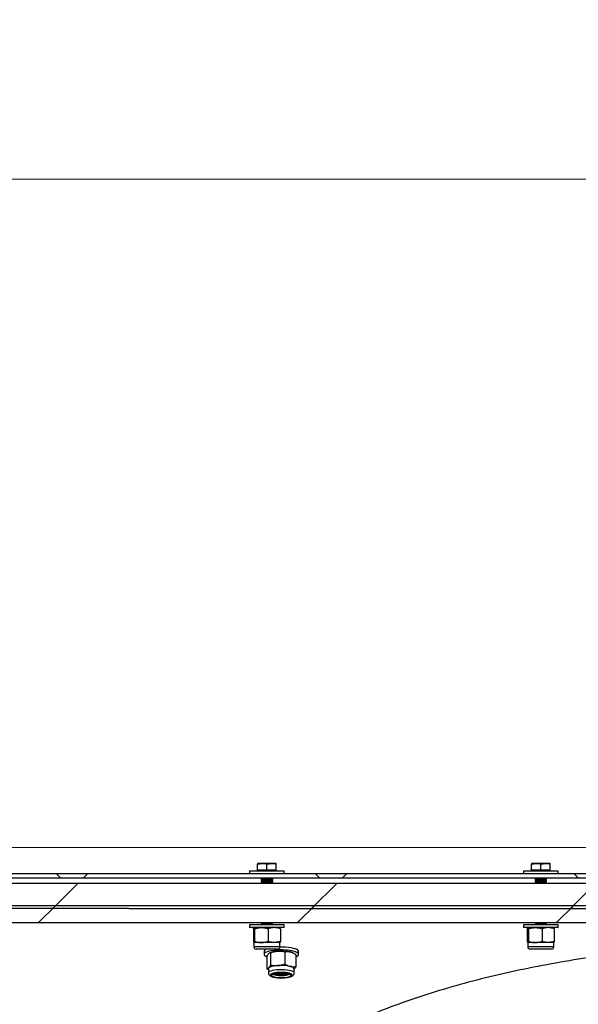
# Model space of a CAD drawing. Units: inches. Extents: x 0.3 to 7.9, y 0.2 to 11.3.
# Drawn here: x 4.6 to 4.9, y 9.6 to 10.3 of the extents above; entities that cross this region are included whole.
import ezdxf

# ---------------------------------------------------------------- set-up
doc = ezdxf.new("R2010")
doc.units = ezdxf.units.IN
doc.header["$MEASUREMENT"] = 0
doc.styles.add('SLDTEXTSTYLE0', font='TXT', dxfattribs={"width": 0.7})
doc.dimstyles.new('SLDDIMSTYLE0', dxfattribs={"dimtxt": 0.107556, "dimasz": 0.103937, "dimexe": 0, "dimexo": 0.0625, "dimgap": 0.026889, "dimtad": 1, "dimlfac": 40, "dimrnd": 1e-09, "dimzin": 12, "dimdsep": 46, "dimtxsty": 'SLDTEXTSTYLE0', "dimsah": 1, "dimcen": 0.09, "dimadec": 0, "dimazin": 3, "dimtfac": 1, "dimtofl": 0, "dimtmove": 0, "dimatfit": 3, "dimfxl": 0, "dimfrac": 2, "dimtolj": 1, "dimtzin": 12, "dimarcsym": 0})

# ---------------------------------------------------------------- blocks, each defined once
blk = doc.blocks.new('_D_3')
at = {"color": 7, "linetype": 'Continuous', "lineweight": 0}
for p, q in [((4.23724, 9.78771), (4.23724, 10.24708)), ((6.75693, 9.76999), (6.75693, 10.24708)), ((4.23724, 10.20771), (6.75693, 10.20771))]:
    blk.add_line(p, q, dxfattribs=at)
at = {"color": 7, "linetype": 'Continuous', "lineweight": 18}
for points in [[(4.23724, 10.20771), (4.34118, 10.19164), (4.34118, 10.22377)], [(6.75693, 10.20771), (6.65299, 10.22377), (6.65299, 10.19164)]]:
    blk.add_solid(points, dxfattribs=at)
at = {"color": 7, "linetype": 'Continuous', "lineweight": 18, "insert": (5.32756, 10.31513), "char_height": 0.083333, "attachment_point": 1, "style": 'SLDTEXTSTYLE0'}
blk.add_mtext('100,79', dxfattribs=at)
blk = doc.blocks.new('_D_5')
at = {"color": 7, "linetype": 'Continuous', "lineweight": 0}
for p, q in [((4.49466, 9.75129), (7.26059, 9.75129)), ((7.22122, 8.43732), (7.22122, 9.75129)), ((4.51897, 8.43732), (7.26059, 8.43732))]:
    blk.add_line(p, q, dxfattribs=at)
at = {"color": 7, "linetype": 'Continuous', "lineweight": 18}
for points in [[(7.22122, 9.75129), (7.20516, 9.64736), (7.23729, 9.64736)], [(7.22122, 8.43732), (7.23729, 8.54125), (7.20516, 8.54125)]]:
    blk.add_solid(points, dxfattribs=at)
at = {"color": 7, "linetype": 'Continuous', "lineweight": 18, "char_height": 0.083333, "attachment_point": 1, "rotation": 90, "style": 'SLDTEXTSTYLE0'}
for s, insert in [('52,56', (7.1138, 9.02237)), ('%%c', (7.1138, 8.87694))]:
    blk.add_mtext(s, dxfattribs=dict(at, insert=insert))

msp = doc.modelspace()

# ---------------------------------------------------------------- hatches: boundary and pattern name
at = {"linetype": 'Continuous', "lineweight": 18}
h = msp.add_hatch(dxfattribs=at)
h.set_pattern_fill('ANSI37', angle=3e-322, style=0)
h.paths.add_polyline_path([(4.46952, 9.74888), (4.46952, 9.74834), (4.47838, 9.74834), (4.4961, 9.73062), (6.69, 9.73062), (6.69, 9.73358), (4.49732, 9.73358), (4.4796, 9.75129), (4.47195, 9.75129)], flags=0)
h = msp.add_hatch(dxfattribs=at)
h.set_pattern_fill('ANSI34', angle=3e-322, style=0)
edge = h.paths.add_edge_path(flags=0)
edge.add_spline(control_points=[(4.63506, 9.70966), (4.63617, 9.70966), (4.63728, 9.70966), (4.63839, 9.70966), (4.6395, 9.70966), (4.64062, 9.70966), (4.64173, 9.70966), (4.64377, 9.70966), (4.64581, 9.70966), (4.64785, 9.70966)], knot_values=[0, 0, 0, 0, 0.003389, 0.003389, 0.003389, 0.006777, 0.006777, 0.006777, 0.012996, 0.012996, 0.012996, 0.012996], weights=[1, 1, 1, 1, 1, 1, 1, 1, 1, 1], degree=3, periodic=0)
edge.add_spline(control_points=[(4.64785, 9.70966), (4.77688, 9.70966), (4.90592, 9.70966), (5.03495, 9.70966), (5.29687, 9.70966), (5.55879, 9.70966), (5.82072, 9.70966), (5.95168, 9.70966), (6.08264, 9.70966), (6.2136, 9.70966), (6.27908, 9.70966), (6.34456, 9.70966), (6.41004, 9.70966), (6.44278, 9.70966), (6.47552, 9.70966), (6.50826, 9.70966), (6.53707, 9.70966), (6.56589, 9.70966), (6.5947, 9.70966)], knot_values=[0.006492, 0.006492, 0.006492, 0.006492, 0.399795, 0.399795, 0.399795, 1.198131, 1.198131, 1.198131, 1.597299, 1.597299, 1.597299, 1.796883, 1.796883, 1.796883, 1.896675, 1.896675, 1.896675, 1.9845, 1.9845, 1.9845, 1.9845], weights=[1, 1, 1, 1, 1, 1, 1, 1, 1, 1, 1, 1, 1, 1, 1, 1, 1, 1, 1], degree=3, periodic=0)
edge.add_line((6.5947, 9.70966), (6.5947, 9.619))
edge.add_spline(control_points=[(6.5947, 9.619), (6.56992, 9.60461), (6.54514, 9.59023), (6.52036, 9.57585), (6.46294, 9.54253), (6.40552, 9.50921), (6.34811, 9.47589), (6.23328, 9.40925), (6.11845, 9.34261), (6.00361, 9.27596), (5.77513, 9.14337), (5.54666, 9.01077), (5.31818, 8.87817), (5.09104, 8.74636), (4.86391, 8.61455), (4.63678, 8.48273)], knot_values=[0.013836, 0.013836, 0.013836, 0.013836, 0.101169, 0.101169, 0.101169, 0.303508, 0.303508, 0.303508, 0.708185, 0.708185, 0.708185, 1.513369, 1.513369, 1.513369, 2.313805, 2.313805, 2.313805, 2.313805], weights=[1, 1, 1, 1, 1, 1, 1, 1, 1, 1, 1, 1, 1, 1, 1, 1], degree=3, periodic=0)
edge.add_line((4.63678, 8.48273), (4.34919, 8.48273))
edge.add_line((4.34919, 8.48273), (4.34919, 8.44801))
edge.add_line((4.34919, 8.44801), (4.48423, 8.44801))
edge.add_spline(control_points=[(4.48423, 8.44801), (4.49002, 8.45379), (4.4958, 8.45958), (4.50159, 8.46537)], knot_values=[0.000001, 0.000001, 0.000001, 0.000001, 0.024948, 0.024948, 0.024948, 0.024948], weights=[1, 1, 1, 1], degree=3, periodic=0)
edge.add_line((4.50159, 8.46537), (4.64119, 8.46537))
edge.add_arc((4.64119, 8.46633), 0.000965, 270, 300.12845)
edge.add_spline(control_points=[(4.64168, 8.4655), (5.04981, 8.70236), (5.45795, 8.93922), (5.86608, 9.17607), (6.01118, 9.26028), (6.15627, 9.34448), (6.30137, 9.42869), (6.37392, 9.47079), (6.44647, 9.5129), (6.51902, 9.555), (6.55134, 9.57376), (6.58366, 9.59252), (6.61598, 9.61127)], knot_values=[0.014208, 0.014208, 0.014208, 0.014208, 1.452515, 1.452515, 1.452515, 1.963849, 1.963849, 1.963849, 2.219516, 2.219516, 2.219516, 2.333424, 2.333424, 2.333424, 2.333424], weights=[1, 1, 1, 1, 1, 1, 1, 1, 1, 1, 1, 1, 1], degree=3, periodic=0)
edge.add_line((6.61598, 9.61127), (6.71045, 9.61127))
edge.add_line((6.71045, 9.61127), (6.71045, 9.72702))
edge.add_line((6.71045, 9.72702), (6.6159, 9.72702))
edge.add_spline(control_points=[(6.6159, 9.72702), (6.55323, 9.72702), (6.49056, 9.72702), (6.42789, 9.72702), (6.36124, 9.72702), (6.29459, 9.72702), (6.22795, 9.72702), (6.09465, 9.72702), (5.96135, 9.72702), (5.82805, 9.72702), (5.56146, 9.72702), (5.29487, 9.72702), (5.02827, 9.72702), (4.90146, 9.72702), (4.77465, 9.72702), (4.64784, 9.72702)], knot_values=[0.01213, 0.01213, 0.01213, 0.01213, 0.203145, 0.203145, 0.203145, 0.40629, 0.40629, 0.40629, 0.81258, 0.81258, 0.81258, 1.62516, 1.62516, 1.62516, 2.011675, 2.011675, 2.011675, 2.011675], weights=[1, 1, 1, 1, 1, 1, 1, 1, 1, 1, 1, 1, 1, 1, 1, 1], degree=3, periodic=0)
edge.add_spline(control_points=[(4.64784, 9.72702), (4.64575, 9.72702), (4.64365, 9.72702), (4.64155, 9.72702), (4.64047, 9.72702), (4.63939, 9.72702), (4.63831, 9.72702), (4.63723, 9.72702), (4.63614, 9.72702), (4.63506, 9.72702)], knot_values=[0, 0, 0, 0, 0.006389, 0.006389, 0.006389, 0.009687, 0.009687, 0.009687, 0.012984, 0.012984, 0.012984, 0.012984], weights=[1, 1, 1, 1, 1, 1, 1, 1, 1, 1], degree=3, periodic=0)
edge.add_line((4.63506, 9.72702), (4.50159, 9.72702))
edge.add_spline(control_points=[(4.50159, 9.72702), (4.4958, 9.73281), (4.49002, 9.7386), (4.48423, 9.74438)], knot_values=[1.845584, 1.845584, 1.845584, 1.845584, 1.870747, 1.870747, 1.870747, 1.870747], weights=[1, 1, 1, 1], degree=3, periodic=0)
edge.add_line((4.48423, 9.74438), (4.34919, 9.74438))
edge.add_line((4.34919, 9.74438), (4.34919, 9.70966))
edge.add_line((4.34919, 9.70966), (4.63506, 9.70966))
h = msp.add_hatch(dxfattribs=at)
h.set_pattern_fill('ANSI34', angle=3e-322, style=0)
edge = h.paths.add_edge_path(flags=0)
edge.add_spline(control_points=[(4.45037, 9.71184), (4.45037, 9.70988), (4.45037, 9.70791), (4.45037, 9.70594), (4.45037, 9.70397), (4.45037, 9.702), (4.45037, 9.70003)], knot_values=[0.000072, 0.000072, 0.000072, 0.000072, 0.006072, 0.006072, 0.006072, 0.012072, 0.012072, 0.012072, 0.012072], weights=[1, 1, 1, 1, 1, 1, 1], degree=3, periodic=0)
edge.add_line((4.45037, 9.70003), (6.47153, 9.70003))
edge.add_spline(control_points=[(6.47153, 9.70003), (6.47153, 9.70119), (6.47153, 9.70235), (6.47153, 9.70351), (6.47153, 9.70469), (6.47153, 9.70587), (6.47153, 9.70705), (6.47153, 9.70865), (6.47153, 9.71025), (6.47153, 9.71184)], knot_values=[0.000072, 0.000072, 0.000072, 0.000072, 0.0036, 0.0036, 0.0036, 0.0072, 0.0072, 0.0072, 0.012072, 0.012072, 0.012072, 0.012072], weights=[1, 1, 1, 1, 1, 1, 1, 1, 1, 1], degree=3, periodic=0)
edge.add_line((6.47153, 9.71184), (4.45037, 9.71184))

# ---------------------------------------------------------------- linework, layer by layer
at = {"color": 7, "linetype": 'Continuous', "lineweight": 25}
for p, q in [((4.72297, 9.73995), (4.72617, 9.74052)), ((4.72617, 9.74052), (4.72297, 9.74052)), ((4.72297, 9.73589), (4.72297, 9.73995)), ((4.72297, 9.73589), (4.72297, 9.7353)), ((4.72617, 9.73589), (4.72297, 9.73589)), ((4.73256, 9.74052), (4.72617, 9.74052)), ((4.72937, 9.73589), (4.72617, 9.73589)), ((4.72937, 9.73995), (4.73256, 9.74052)), ((4.72937, 9.73589), (4.72937, 9.73995)), ((4.73256, 9.73589), (4.72937, 9.73589)), ((4.73576, 9.74052), (4.73256, 9.74052)), ((4.73576, 9.73589), (4.73256, 9.73589)), ((4.73576, 9.73589), (4.73576, 9.73995)), ((4.73576, 9.7353), (4.73576, 9.73589)), ((4.90998, 9.73995), (4.91318, 9.74052)), ((4.91318, 9.74052), (4.90998, 9.74052)), ((4.90998, 9.73589), (4.90998, 9.73995)), ((4.90998, 9.73589), (4.90998, 9.7353)), ((4.91318, 9.73589), (4.90998, 9.73589)), ((4.91957, 9.74052), (4.91318, 9.74052)), ((4.91637, 9.73589), (4.91318, 9.73589)), ((4.91637, 9.73995), (4.91957, 9.74052)), ((4.91637, 9.73589), (4.91637, 9.73995)), ((4.91957, 9.73589), (4.91637, 9.73589)), ((4.92277, 9.74052), (4.91957, 9.74052)), ((4.92277, 9.73589), (4.91957, 9.73589)), ((4.92277, 9.73589), (4.92277, 9.73995)), ((4.92277, 9.7353), (4.92277, 9.73589)), ((4.4961, 9.73062), (6.69, 9.73062)), ((4.49732, 9.73358), (6.69, 9.73358)), ((4.71756, 9.7353), (4.71756, 9.73358)), ((4.71756, 9.7353), (4.74118, 9.7353)), ((4.72559, 9.73001), (4.72543, 9.7299)), ((4.72543, 9.7299), (4.72543, 9.72962)), ((4.72543, 9.7299), (4.72937, 9.7299)), ((4.72543, 9.72962), (4.72611, 9.72915)), ((4.72543, 9.72962), (4.72937, 9.72962)), ((4.72611, 9.72915), (4.72543, 9.72867)), ((4.72611, 9.72915), (4.72937, 9.72915)), ((4.72937, 9.7299), (4.7333, 9.7299)), ((4.72937, 9.72962), (4.7333, 9.72962)), ((4.72937, 9.72915), (4.73262, 9.72915)), ((4.73262, 9.72915), (4.7333, 9.72962)), ((4.7333, 9.72867), (4.73262, 9.72915)), ((4.7333, 9.7299), (4.73315, 9.73001)), ((4.7333, 9.72962), (4.7333, 9.7299)), ((4.74118, 9.73358), (4.74118, 9.7353)), ((4.90456, 9.7353), (4.90456, 9.73358)), ((4.90456, 9.7353), (4.92818, 9.7353)), ((4.91259, 9.73001), (4.91244, 9.7299)), ((4.91244, 9.7299), (4.91244, 9.72962)), ((4.91244, 9.7299), (4.91637, 9.7299)), ((4.91244, 9.72962), (4.91312, 9.72915)), ((4.91244, 9.72962), (4.91637, 9.72962)), ((4.91312, 9.72915), (4.91244, 9.72867)), ((4.91312, 9.72915), (4.91637, 9.72915)), ((4.91637, 9.7299), (4.92031, 9.7299)), ((4.91637, 9.72962), (4.92031, 9.72962)), ((4.91637, 9.72915), (4.91963, 9.72915)), ((4.91963, 9.72915), (4.92031, 9.72962)), ((4.92031, 9.72867), (4.91963, 9.72915)), ((4.92031, 9.7299), (4.92015, 9.73001)), ((4.92031, 9.72962), (4.92031, 9.7299)), ((4.92818, 9.73358), (4.92818, 9.7353)), ((4.50159, 9.72702), (4.63506, 9.72702)), ((4.64784, 9.72702), (6.6159, 9.72702)), ((4.72543, 9.72867), (4.72543, 9.72839)), ((4.72543, 9.72867), (4.72937, 9.72867)), ((4.72543, 9.72839), (4.72611, 9.72792)), ((4.72543, 9.72839), (4.72937, 9.72839)), ((4.72611, 9.72792), (4.72543, 9.72744)), ((4.72543, 9.72744), (4.72543, 9.72716)), ((4.72543, 9.72744), (4.72937, 9.72744)), ((4.72543, 9.72716), (4.72563, 9.72702)), ((4.72543, 9.72716), (4.72937, 9.72716)), ((4.72611, 9.72792), (4.72937, 9.72792)), ((4.72937, 9.72867), (4.7333, 9.72867)), ((4.72937, 9.72839), (4.7333, 9.72839)), ((4.72937, 9.72792), (4.73262, 9.72792)), ((4.72937, 9.72744), (4.7333, 9.72744)), ((4.72937, 9.72716), (4.7333, 9.72716)), ((4.73262, 9.72792), (4.7333, 9.72839)), ((4.7333, 9.72744), (4.73262, 9.72792)), ((4.7331, 9.72702), (4.7333, 9.72716)), ((4.7333, 9.72839), (4.7333, 9.72867)), ((4.7333, 9.72716), (4.7333, 9.72744)), ((4.91244, 9.72867), (4.91244, 9.72839)), ((4.91244, 9.72867), (4.91637, 9.72867)), ((4.91244, 9.72839), (4.91312, 9.72792)), ((4.91244, 9.72839), (4.91637, 9.72839)), ((4.91312, 9.72792), (4.91244, 9.72744)), ((4.91244, 9.72744), (4.91244, 9.72716)), ((4.91244, 9.72744), (4.91637, 9.72744)), ((4.91244, 9.72716), (4.91264, 9.72702)), ((4.91244, 9.72716), (4.91637, 9.72716)), ((4.91312, 9.72792), (4.91637, 9.72792)), ((4.91637, 9.72867), (4.92031, 9.72867)), ((4.91637, 9.72839), (4.92031, 9.72839)), ((4.91637, 9.72792), (4.91963, 9.72792)), ((4.91637, 9.72744), (4.92031, 9.72744)), ((4.91637, 9.72716), (4.92031, 9.72716)), ((4.91963, 9.72792), (4.92031, 9.72839)), ((4.92031, 9.72744), (4.91963, 9.72792)), ((4.92011, 9.72702), (4.92031, 9.72716)), ((4.92031, 9.72839), (4.92031, 9.72867)), ((4.92031, 9.72716), (4.92031, 9.72744)), ((4.63506, 9.70966), (4.34919, 9.70966)), ((4.45037, 9.71184), (6.47153, 9.71184)), ((4.64784, 9.70966), (6.5947, 9.70966)), ((4.45037, 9.70003), (6.47153, 9.70003)), ((4.71756, 9.69862), (4.71756, 9.69665)), ((4.74118, 9.69862), (4.71756, 9.69862)), ((4.74118, 9.69665), (4.71756, 9.69665)), ((4.72012, 9.69586), (4.72012, 9.68723)), ((4.72096, 9.69586), (4.72096, 9.68723)), ((4.72567, 9.69931), (4.72543, 9.69915)), ((4.72543, 9.69915), (4.72543, 9.69887)), ((4.72543, 9.69915), (4.72937, 9.69915)), ((4.72543, 9.69887), (4.72579, 9.69862)), ((4.72543, 9.69887), (4.72937, 9.69887)), ((4.72937, 9.69915), (4.7333, 9.69915)), ((4.72937, 9.69887), (4.7333, 9.69887)), ((4.73021, 9.69586), (4.73021, 9.68723)), ((4.73295, 9.69862), (4.7333, 9.69887)), ((4.7333, 9.69915), (4.73307, 9.69931)), ((4.7333, 9.69887), (4.7333, 9.69915)), ((4.73862, 9.69586), (4.73862, 9.68723)), ((4.74118, 9.69665), (4.74118, 9.69862)), ((4.90456, 9.69862), (4.90456, 9.69665)), ((4.92818, 9.69862), (4.90456, 9.69862)), ((4.92818, 9.69665), (4.90456, 9.69665)), ((4.90712, 9.69586), (4.90712, 9.68723)), ((4.90797, 9.69586), (4.90797, 9.68723)), ((4.91267, 9.69931), (4.91244, 9.69915)), ((4.91244, 9.69915), (4.91244, 9.69887)), ((4.91244, 9.69915), (4.91637, 9.69915)), ((4.91244, 9.69887), (4.91279, 9.69862)), ((4.91244, 9.69887), (4.91637, 9.69887)), ((4.91637, 9.69915), (4.92031, 9.69915)), ((4.91637, 9.69887), (4.92031, 9.69887)), ((4.91722, 9.69586), (4.91722, 9.68723)), ((4.91995, 9.69862), (4.92031, 9.69887)), ((4.92031, 9.69915), (4.92007, 9.69931)), ((4.92031, 9.69887), (4.92031, 9.69915)), ((4.92562, 9.69586), (4.92562, 9.68723)), ((4.92818, 9.69665), (4.92818, 9.69862)), ((4.72051, 9.68644), (4.72051, 9.68347)), ((4.73441, 9.68347), (4.72051, 9.68347)), ((4.72558, 9.68644), (4.72054, 9.68644)), ((4.73357, 9.68198), (4.72199, 9.68198)), ((4.73441, 9.68644), (4.72558, 9.68644)), ((4.73674, 9.68198), (4.73357, 9.68198)), ((4.73822, 9.68644), (4.73441, 9.68644)), ((4.73822, 9.68347), (4.73441, 9.68347)), ((4.73822, 9.68347), (4.73822, 9.68644)), ((4.90752, 9.68644), (4.90752, 9.68347)), ((4.92142, 9.68347), (4.90752, 9.68347)), ((4.91259, 9.68644), (4.90755, 9.68644)), ((4.92057, 9.68198), (4.909, 9.68198)), ((4.92142, 9.68644), (4.91259, 9.68644)), ((4.92375, 9.68198), (4.92057, 9.68198)), ((4.92523, 9.68644), (4.92142, 9.68644)), ((4.92523, 9.68347), (4.92142, 9.68347)), ((4.92523, 9.68347), (4.92523, 9.68644)), ((4.7274, 9.68034), (4.7274, 9.67843)), ((4.72938, 9.67695), (4.72938, 9.6686)), ((4.7313, 9.67944), (4.73108, 9.67933)), ((4.73184, 9.67945), (4.73184, 9.6711)), ((4.74167, 9.68017), (4.74167, 9.67182)), ((4.74759, 9.6792), (4.74712, 9.67944)), ((4.74904, 9.67838), (4.74904, 9.67003)), ((4.75102, 9.67843), (4.75102, 9.68034)), ((4.73035, 9.66855), (4.73035, 9.66568)), ((4.74807, 9.66568), (4.74807, 9.66855))]:
    msp.add_line(p, q, dxfattribs=at)
at = {"color": 7, "linetype": 'Continuous', "lineweight": 25, "flags": 128}
for points in [[(4.7335, 9.72994), (4.73344, 9.72998), (4.73289, 9.73004), (4.73194, 9.73008), (4.7307, 9.73011), (4.72932, 9.73012), (4.72794, 9.73011), (4.72672, 9.73008), (4.7258, 9.73004), (4.72528, 9.72998), (4.72518, 9.72994), (4.72518, 9.72994)], [(4.92051, 9.72994), (4.92044, 9.72998), (4.9199, 9.73004), (4.91895, 9.73008), (4.91771, 9.73011), (4.91633, 9.73012), (4.91494, 9.73011), (4.91372, 9.73008), (4.9128, 9.73004), (4.91228, 9.72998), (4.91219, 9.72994), (4.91219, 9.72994)], [(4.75102, 9.68034), (4.75097, 9.68062), (4.75059, 9.68113), (4.74988, 9.68161), (4.74883, 9.68206), (4.7475, 9.68245), (4.74591, 9.68278), (4.74412, 9.68304), (4.74218, 9.68321), (4.74015, 9.6833), (4.73821, 9.6833)], [(4.74904, 9.67678), (4.74995, 9.67719), (4.75064, 9.67768), (4.75098, 9.67819), (4.75097, 9.67871), (4.75059, 9.67922), (4.74988, 9.67971), (4.74883, 9.68015), (4.7475, 9.68055), (4.74591, 9.68088), (4.74412, 9.68114), (4.74218, 9.68131), (4.74015, 9.6814), (4.73809, 9.68139), (4.73607, 9.6813), (4.73414, 9.68112), (4.73236, 9.68085), (4.7308, 9.68052), (4.72948, 9.68012), (4.72847, 9.67967), (4.72778, 9.67918), (4.72744, 9.67867), (4.72745, 9.67815), (4.72782, 9.67764), (4.72854, 9.67715), (4.72938, 9.67678)], [(4.73061, 9.66909), (4.73041, 9.6688), (4.73035, 9.66855)], [(4.74807, 9.66568), (4.74803, 9.66589), (4.74768, 9.66633), (4.74698, 9.66675), (4.74597, 9.66712), (4.74467, 9.66743), (4.74316, 9.66767), (4.74148, 9.66783), (4.73971, 9.6679), (4.73792, 9.66788), (4.73618, 9.66777), (4.73457, 9.66758), (4.73315, 9.6673), (4.73197, 9.66696), (4.73109, 9.66657), (4.73054, 9.66614), (4.73035, 9.66569), (4.73035, 9.66567)], [(4.7341, 9.6629), (4.73536, 9.66265), (4.7368, 9.66248), (4.73835, 9.66239), (4.73995, 9.66239), (4.74151, 9.66247), (4.74296, 9.66264), (4.74424, 9.66288), (4.74528, 9.66318), (4.74604, 9.66354), (4.74647, 9.66392), (4.74657, 9.66432), (4.74633, 9.66472), (4.74575, 9.66509), (4.74486, 9.66543), (4.74372, 9.66571), (4.74236, 9.66592), (4.74085, 9.66605), (4.73927, 9.66609), (4.73768, 9.66605), (4.73617, 9.66593), (4.73479, 9.66572), (4.73363, 9.66545), (4.73272, 9.66512), (4.73212, 9.66475), (4.73185, 9.66435), (4.73192, 9.66395), (4.73234, 9.66356), (4.73307, 9.66321), (4.7341, 9.6629)], [(4.73453, 9.66301), (4.73578, 9.66277), (4.73721, 9.66261), (4.73875, 9.66254), (4.74031, 9.66256), (4.74182, 9.66267), (4.74318, 9.66286), (4.74434, 9.66313), (4.74521, 9.66346), (4.74576, 9.66383), (4.74596, 9.66422), (4.74579, 9.66461), (4.74527, 9.66499), (4.74442, 9.66532), (4.74329, 9.66559), (4.74194, 9.66579), (4.74045, 9.66591), (4.73888, 9.66594), (4.73734, 9.66587), (4.73589, 9.66572), (4.73463, 9.66549), (4.73361, 9.66519), (4.73289, 9.66484), (4.73251, 9.66445), (4.7325, 9.66406), (4.73284, 9.66367), (4.73353, 9.66332), (4.73453, 9.66301)], [(4.73309, 9.66496), (4.73353, 9.66476), (4.73453, 9.66445)], [(4.74479, 9.66519), (4.74452, 9.66503), (4.74371, 9.66471), (4.74262, 9.66446), (4.74131, 9.66429), (4.73988, 9.6642), (4.7384, 9.6642), (4.73697, 9.6643), (4.73568, 9.66448), (4.73461, 9.66474), (4.73383, 9.66506), (4.73362, 9.66519)]]:
    msp.add_lwpolyline(points, dxfattribs=at)
at = {"color": 7, "linetype": 'Continuous', "lineweight": 25}
for centre, radius, start, end in [((4.72199, 9.68347), 0.00149, 180, 270), ((4.72967, 9.67962), 0.00238, 97.05794, 162.53866), ((4.73674, 9.68347), 0.00149, 270, 0), ((4.909, 9.68347), 0.00149, 180, 270), ((4.92375, 9.68347), 0.00149, 270, 0), ((4.73731, 9.66428), 0.0163, 91.95508, 111.62435), ((4.73921, 9.65076), 0.02992, 78.1545, 94.71216), ((4.74357, 9.67192), 0.00832, 64.73116, 77.60753), ((4.73651, 9.65909), 0.01161, 88.79487, 120.52958), ((4.73921, 9.64088), 0.02992, 78.1545, 94.71216), ((4.74528, 9.66695), 0.00322, 29.99714, 88.76603), ((4.7391, 9.68244), 0.01856, 255.74982, 289.61055), ((4.73921, 9.67987), 0.01489, 253.72673, 286.27327), ((4.73921, 9.68208), 0.01669, 258.54233, 281.45767), ((4.73921, 9.68853), 0.02275, 265.06554, 274.93446)]:
    msp.add_arc(centre, radius, start, end, dxfattribs=at)
for points, knots in [([(4.72297, 9.74052), (4.72297, 9.74045), (4.72297, 9.74036), (4.72297, 9.74002), (4.72297, 9.73995)], [0, 0, 0, 0, 0.7762867, 1, 1, 1, 1]), ([(4.72617, 9.74052), (4.72624, 9.74052), (4.72732, 9.74051), (4.72838, 9.74022), (4.72937, 9.73995)], [0, 0, 0, 0, 0.070215, 1, 1, 1, 1]), ([(4.73256, 9.74052), (4.73264, 9.74052), (4.73372, 9.74051), (4.73478, 9.74022), (4.73576, 9.73995)], [0, 0, 0, 0, 0.070215, 1, 1, 1, 1]), ([(4.73576, 9.73995), (4.73576, 9.74002), (4.73576, 9.74036), (4.73576, 9.74045), (4.73576, 9.74052)], [0, 0, 0, 0, 0.223713, 1, 1, 1, 1]), ([(4.90998, 9.74052), (4.90998, 9.74045), (4.90998, 9.74036), (4.90998, 9.74002), (4.90998, 9.73995)], [0, 0, 0, 0, 0.7762867, 1, 1, 1, 1]), ([(4.91318, 9.74052), (4.91325, 9.74052), (4.91433, 9.74051), (4.91539, 9.74022), (4.91637, 9.73995)], [0, 0, 0, 0, 0.070215, 1, 1, 1, 1]), ([(4.91957, 9.74052), (4.91965, 9.74052), (4.92073, 9.74051), (4.92179, 9.74022), (4.92277, 9.73995)], [0, 0, 0, 0, 0.070215, 1, 1, 1, 1]), ([(4.92277, 9.73995), (4.92277, 9.74002), (4.92277, 9.74036), (4.92277, 9.74045), (4.92277, 9.74052)], [0, 0, 0, 0, 0.223713, 1, 1, 1, 1]), ([(4.63506, 9.72702), (4.63614, 9.72702), (4.63831, 9.72702), (4.64257, 9.72702), (4.64575, 9.72702), (4.64784, 9.72702)], [0, 0, 0, 0, 0.25397, 0.507941, 1, 1, 1, 1]), ([(4.63506, 9.70966), (4.63617, 9.70966), (4.63839, 9.70966), (4.64266, 9.70966), (4.64581, 9.70966), (4.64785, 9.70966)], [0, 0, 0, 0, 0.260756, 0.521512, 1, 1, 1, 1]), ([(4.72012, 9.69586), (4.72019, 9.69608), (4.72032, 9.69652), (4.72047, 9.69661), (4.72054, 9.69665)], [0, 0, 0, 0, 0.495458, 1, 1, 1, 1]), ([(4.72054, 9.69665), (4.72055, 9.69665), (4.72062, 9.69664), (4.72077, 9.69647), (4.72089, 9.69606), (4.72096, 9.69586)], [0, 0, 0, 0, 0.07009, 0.530784, 1, 1, 1, 1]), ([(4.72096, 9.69586), (4.72171, 9.69608), (4.72323, 9.69652), (4.72479, 9.69661), (4.72558, 9.69665)], [0, 0, 0, 0, 0.495458, 1, 1, 1, 1]), ([(4.72558, 9.69665), (4.72569, 9.69665), (4.72652, 9.69664), (4.72809, 9.69647), (4.7295, 9.69606), (4.73021, 9.69586)], [0, 0, 0, 0, 0.07009, 0.530784, 1, 1, 1, 1]), ([(4.73441, 9.69665), (4.73403, 9.69664), (4.73261, 9.69659), (4.73122, 9.69617), (4.73021, 9.69586)], [0, 0, 0, 0, 0.2686336, 1, 1, 1, 1]), ([(4.73862, 9.69586), (4.73826, 9.69598), (4.73689, 9.69644), (4.73547, 9.69656), (4.73441, 9.69665)], [0, 0, 0, 0, 0.257551, 1, 1, 1, 1]), ([(4.73862, 9.69586), (4.73855, 9.69608), (4.73841, 9.69652), (4.73827, 9.69661), (4.73819, 9.69665)], [0, 0, 0, 0, 0.495458, 1, 1, 1, 1]), ([(4.90712, 9.69586), (4.90719, 9.69608), (4.90733, 9.69652), (4.90747, 9.69661), (4.90755, 9.69665)], [0, 0, 0, 0, 0.495458, 1, 1, 1, 1]), ([(4.90755, 9.69665), (4.90756, 9.69665), (4.90763, 9.69664), (4.90777, 9.69647), (4.9079, 9.69606), (4.90797, 9.69586)], [0, 0, 0, 0, 0.07009, 0.530784, 1, 1, 1, 1]), ([(4.90797, 9.69586), (4.90872, 9.69608), (4.91023, 9.69652), (4.9118, 9.69661), (4.91259, 9.69665)], [0, 0, 0, 0, 0.495458, 1, 1, 1, 1]), ([(4.91259, 9.69665), (4.9127, 9.69665), (4.91353, 9.69664), (4.9151, 9.69647), (4.91651, 9.69606), (4.91722, 9.69586)], [0, 0, 0, 0, 0.07009, 0.530784, 1, 1, 1, 1]), ([(4.92142, 9.69665), (4.92104, 9.69664), (4.91961, 9.69659), (4.91823, 9.69617), (4.91722, 9.69586)], [0, 0, 0, 0, 0.2686336, 1, 1, 1, 1]), ([(4.92562, 9.69586), (4.92527, 9.69598), (4.9239, 9.69644), (4.92248, 9.69656), (4.92142, 9.69665)], [0, 0, 0, 0, 0.257551, 1, 1, 1, 1]), ([(4.92562, 9.69586), (4.92555, 9.69608), (4.92542, 9.69652), (4.92527, 9.69661), (4.9252, 9.69665)], [0, 0, 0, 0, 0.495458, 1, 1, 1, 1]), ([(5.09413, 9.69037), (5.08791, 9.69002), (5.07259, 9.68917), (5.04855, 9.68744), (5.02203, 9.68517), (4.99593, 9.68249), (4.97028, 9.67934), (4.94511, 9.67567), (4.92043, 9.67142), (4.89629, 9.66653), (4.87271, 9.66094), (4.84976, 9.65462), (4.82749, 9.6475), (4.80595, 9.63953), (4.78516, 9.63067), (4.76512, 9.62086), (4.748, 9.61127), (4.73355, 9.6022), (4.72153, 9.59396), (4.70903, 9.5846), (4.69617, 9.57395), (4.68305, 9.56189), (4.67055, 9.54908), (4.65891, 9.53582), (4.64811, 9.52214), (4.63812, 9.5081), (4.6287, 9.49343), (4.62004, 9.47841), (4.6121, 9.46308), (4.60486, 9.4475), (4.59817, 9.4314), (4.59159, 9.4136), (4.5853, 9.39396), (4.57944, 9.3724), (4.57443, 9.3502), (4.57017, 9.32748), (4.56803, 9.31193), (4.56696, 9.30416)], [0, 0, 0, 0, 0.022581, 0.055557, 0.088533, 0.12151, 0.154486, 0.187464, 0.220443, 0.253519, 0.286622, 0.319724, 0.352797, 0.385783, 0.418769, 0.451758, 0.484747, 0.506742, 0.528743, 0.550738, 0.577658, 0.604602, 0.631544, 0.658462, 0.683698, 0.708955, 0.734211, 0.759445, 0.783283, 0.80714, 0.830997, 0.854832, 0.883827, 0.91288, 0.941953, 0.971006, 1, 1, 1, 1]), ([(4.72012, 9.68723), (4.72019, 9.68701), (4.72032, 9.68657), (4.72047, 9.68648), (4.72054, 9.68644)], [0, 0, 0, 0, 0.495458, 1, 1, 1, 1]), ([(4.72054, 9.68644), (4.72055, 9.68644), (4.72062, 9.68645), (4.72077, 9.68662), (4.72089, 9.68703), (4.72096, 9.68723)], [0, 0, 0, 0, 0.07009, 0.530784, 1, 1, 1, 1]), ([(4.72096, 9.68723), (4.72171, 9.68701), (4.72323, 9.68657), (4.72479, 9.68648), (4.72558, 9.68644)], [0, 0, 0, 0, 0.495458, 1, 1, 1, 1]), ([(4.72558, 9.68644), (4.72569, 9.68644), (4.72652, 9.68645), (4.72809, 9.68662), (4.7295, 9.68703), (4.73021, 9.68723)], [0, 0, 0, 0, 0.07009, 0.530784, 1, 1, 1, 1]), ([(4.73441, 9.68644), (4.73403, 9.68645), (4.73261, 9.6865), (4.73122, 9.68692), (4.73021, 9.68723)], [0, 0, 0, 0, 0.2686336, 1, 1, 1, 1]), ([(4.73862, 9.68723), (4.73826, 9.68711), (4.73689, 9.68665), (4.73547, 9.68653), (4.73441, 9.68644)], [0, 0, 0, 0, 0.257551, 1, 1, 1, 1]), ([(4.73862, 9.68723), (4.73855, 9.68701), (4.73841, 9.68657), (4.73827, 9.68648), (4.73819, 9.68644)], [0, 0, 0, 0, 0.495458, 1, 1, 1, 1]), ([(4.90712, 9.68723), (4.90719, 9.68701), (4.90733, 9.68657), (4.90747, 9.68648), (4.90755, 9.68644)], [0, 0, 0, 0, 0.495458, 1, 1, 1, 1]), ([(4.90755, 9.68644), (4.90756, 9.68644), (4.90763, 9.68645), (4.90777, 9.68662), (4.9079, 9.68703), (4.90797, 9.68723)], [0, 0, 0, 0, 0.07009, 0.530784, 1, 1, 1, 1]), ([(4.90797, 9.68723), (4.90872, 9.68701), (4.91023, 9.68657), (4.9118, 9.68648), (4.91259, 9.68644)], [0, 0, 0, 0, 0.495458, 1, 1, 1, 1]), ([(4.91259, 9.68644), (4.9127, 9.68644), (4.91353, 9.68645), (4.9151, 9.68662), (4.91651, 9.68703), (4.91722, 9.68723)], [0, 0, 0, 0, 0.07009, 0.530784, 1, 1, 1, 1]), ([(4.92142, 9.68644), (4.92104, 9.68645), (4.91961, 9.6865), (4.91823, 9.68692), (4.91722, 9.68723)], [0, 0, 0, 0, 0.2686336, 1, 1, 1, 1]), ([(4.92562, 9.68723), (4.92527, 9.68711), (4.9239, 9.68665), (4.92248, 9.68653), (4.92142, 9.68644)], [0, 0, 0, 0, 0.257551, 1, 1, 1, 1]), ([(4.92562, 9.68723), (4.92555, 9.68701), (4.92542, 9.68657), (4.92527, 9.68648), (4.9252, 9.68644)], [0, 0, 0, 0, 0.495458, 1, 1, 1, 1]), ([(4.72938, 9.67695), (4.72958, 9.67737), (4.72998, 9.67821), (4.7304, 9.67871), (4.73061, 9.67897)], [0, 0, 0, 0, 0.495458, 1, 1, 1, 1]), ([(4.73061, 9.67897), (4.73064, 9.679), (4.73086, 9.67921), (4.73128, 9.67947), (4.73165, 9.67946), (4.73184, 9.67945)], [0, 0, 0, 0, 0.07009, 0.530784, 1, 1, 1, 1]), ([(4.73184, 9.67945), (4.73264, 9.67972), (4.73425, 9.68027), (4.73591, 9.68047), (4.73675, 9.68057)], [0, 0, 0, 0, 0.495458, 1, 1, 1, 1]), ([(4.73675, 9.68057), (4.73687, 9.68058), (4.73775, 9.68064), (4.73941, 9.68059), (4.74091, 9.68031), (4.74167, 9.68017)], [0, 0, 0, 0, 0.07009, 0.530784, 1, 1, 1, 1]), ([(4.74167, 9.68017), (4.74198, 9.68021), (4.74318, 9.68036), (4.74442, 9.68018), (4.74535, 9.68004)], [0, 0, 0, 0, 0.257551, 1, 1, 1, 1]), ([(4.74535, 9.68004), (4.74569, 9.67995), (4.74693, 9.6796), (4.74815, 9.6789), (4.74904, 9.67838)], [0, 0, 0, 0, 0.268634, 1, 1, 1, 1]), ([(4.72938, 9.6686), (4.72958, 9.66859), (4.72998, 9.66857), (4.7304, 9.66892), (4.73061, 9.66909)], [0, 0, 0, 0, 0.495458, 1, 1, 1, 1]), ([(4.72938, 9.6686), (4.72969, 9.66839), (4.73001, 9.66818), (4.73034, 9.66804), (4.73035, 9.66804)], [0, 0, 0, 0, 0.96157, 1, 1, 1, 1]), ([(4.73061, 9.66909), (4.73064, 9.66912), (4.73086, 9.66935), (4.73128, 9.66994), (4.73165, 9.67071), (4.73184, 9.6711)], [0, 0, 0, 0, 0.07009, 0.530784, 1, 1, 1, 1]), ([(4.73184, 9.6711), (4.73264, 9.67095), (4.73425, 9.67063), (4.73591, 9.67068), (4.73675, 9.6707)], [0, 0, 0, 0, 0.495458, 1, 1, 1, 1]), ([(4.73675, 9.6707), (4.73687, 9.67071), (4.73775, 9.67078), (4.73941, 9.67106), (4.74091, 9.67157), (4.74167, 9.67182)], [0, 0, 0, 0, 0.07009, 0.530784, 1, 1, 1, 1]), ([(4.74167, 9.67182), (4.74198, 9.67163), (4.74318, 9.67089), (4.74442, 9.67047), (4.74535, 9.67016)], [0, 0, 0, 0, 0.257551, 1, 1, 1, 1]), ([(4.74535, 9.67016), (4.74569, 9.67009), (4.74693, 9.66983), (4.74815, 9.66995), (4.74904, 9.67003)], [0, 0, 0, 0, 0.268634, 1, 1, 1, 1]), ([(4.74904, 9.67003), (4.74884, 9.66961), (4.74852, 9.66893), (4.74819, 9.66852), (4.74807, 9.66837)], [0, 0, 0, 0, 0.626284, 1, 1, 1, 1]), ([(4.73037, 9.66565), (4.73039, 9.66543), (4.73042, 9.66496), (4.73079, 9.66437), (4.73129, 9.66389), (4.73199, 9.66347), (4.73281, 9.66314), (4.73348, 9.66296), (4.73375, 9.66289)], [0, 0, 0, 0, 0.127899, 0.271454, 0.422479, 0.605685, 0.845719, 1, 1, 1, 1]), ([(4.73375, 9.66289), (4.73396, 9.66284), (4.73461, 9.6627), (4.73581, 9.66252), (4.73735, 9.66238), (4.73895, 9.66232), (4.74054, 9.66235), (4.74209, 9.66246), (4.74354, 9.66265), (4.74486, 9.66292), (4.74602, 9.66328), (4.74688, 9.66371), (4.74753, 9.66424), (4.74792, 9.66485), (4.74811, 9.66539), (4.74806, 9.66567), (4.74805, 9.6657)], [0, 0, 0, 0, 0.044583, 0.131561, 0.216697, 0.300849, 0.384694, 0.468667, 0.553169, 0.63892, 0.727339, 0.821955, 0.884052, 0.939383, 0.992877, 1, 1, 1, 1])]:
    msp.add_open_spline(points, degree=3, knots=knots, dxfattribs=at)

# ---------------------------------------------------------------- dimensions: what is measured, and where the dimension line sits
at = {"color": 7, "linetype": 'Continuous', "lineweight": 18}
dim = msp.add_linear_dim(base=(6.75693, 10.20771), p1=(4.23724, 9.74834), p2=(6.75693, 9.73062), dimstyle='SLDDIMSTYLE0', dxfattribs=at)
dim.commit()
dim.dimension.update_dxf_attribs({"geometry": '_D_3', "text_midpoint": (5.49708, 10.20771), "dimtype": 160})
dim = msp.add_linear_dim(base=(7.22122, 9.75129), p1=(4.4796, 8.43732), p2=(4.45529, 9.75129), angle=90, text='%%c<>', dimstyle='SLDDIMSTYLE0', dxfattribs=at)
dim.commit()
dim.dimension.update_dxf_attribs({"geometry": '_D_5', "text_midpoint": (7.22122, 9.08746), "dimtype": 160})

doc.saveas('drawing.dxf')
